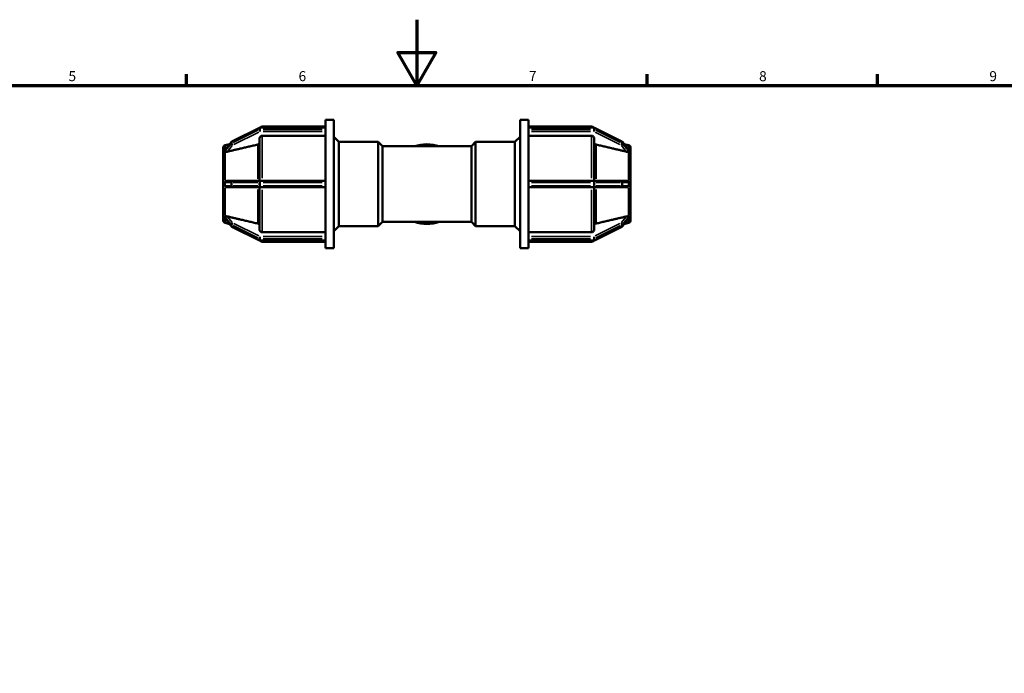
# Model space of a CAD drawing. Units: millimetres. Extents: x 0 to 901, y -216 to 597.
# Drawn here: x 300 to 599, y 395 to 594 of the extents above; entities that cross this region are included whole.
import ezdxf

# ---------------------------------------------------------------- set-up
doc = ezdxf.new("R2010")
doc.units = ezdxf.units.MM
for name, color, linetype, lineweight in [('Border (ANSI)', 7, 'Continuous', 70), ('Visible (ANSI)', 7, 'Continuous', 50), ('Visible Narrow (ANSI)', 7, 'Continuous', 35)]:
    doc.layers.add(name, color=color, linetype=linetype, lineweight=lineweight)
doc.styles.add('Note Text (ANSI)', font='tahoma.ttf')

# ---------------------------------------------------------------- blocks, each defined once
blk = doc.blocks.new('Borders Default Border')
at = {"layer": 'Border (ANSI)'}
for p, q in [((350.42, 574), (350.42, 577.45)), ((490.58, 574), (490.58, 577.45)), ((560.67, 574), (560.67, 577.45))]:
    blk.add_line(p, q, dxfattribs=at)
at = {"layer": 'Border (ANSI)', "flags": 128}
for points in [[(420.5, 594), (420.5, 574), (414.73, 584), (426.27, 584), (420.5, 574)], [(20, 20), (20, 574), (821, 574), (821, 20), (20, 20)]]:
    blk.add_lwpolyline(points, dxfattribs=at)
at = {"layer": 'Border (ANSI)', "char_height": 3.05, "attachment_point": 7, "style": 'Note Text (ANSI)'}
for s, insert in [('5', (314.48, 574.34)), ('6', (384.49, 574.34)), ('7', (454.6, 574.4)), ('8', (524.63, 574.33)), ('9', (594.7, 574.34))]:
    blk.add_mtext(s, dxfattribs=dict(at, insert=insert))

msp = doc.modelspace()

# ---------------------------------------------------------------- linework, layer by layer
at = {"layer": 'Visible (ANSI)'}
for p, q in [((392.642, 561.155), (392.642, 563.482)), ((392.642, 563.482), (395.192, 563.482)), ((395.192, 524.482), (395.192, 563.482)), ((451.872, 524.482), (451.872, 563.482)), ((451.872, 563.482), (454.422, 563.482)), ((454.422, 561.155), (454.422, 563.482)), ((372.554, 561.131), (364.196, 556.952)), ((392.642, 561.182), (372.769, 561.182)), ((373.44, 561.532), (392.642, 561.532)), ((392.642, 561.155), (392.642, 561.117)), ((392.642, 560.87), (392.642, 561.117)), ((392.642, 560.622), (392.642, 560.87)), ((392.642, 560.622), (392.642, 560.569)), ((392.642, 544.569), (392.642, 560.569)), ((454.422, 561.532), (473.625, 561.532)), ((454.422, 561.182), (474.296, 561.182)), ((454.422, 561.117), (454.422, 561.155)), ((454.422, 560.87), (454.422, 561.117)), ((454.422, 560.622), (454.422, 560.87)), ((454.422, 560.569), (454.422, 560.622)), ((454.422, 544.569), (454.422, 560.569)), ((474.511, 561.131), (482.868, 556.952)), ((372.64, 544.957), (372.64, 557.976)), ((392.642, 558.67), (373.44, 558.67)), ((396.722, 556.782), (395.192, 558.312)), ((450.342, 556.782), (451.872, 558.312)), ((473.625, 558.67), (454.422, 558.67)), ((474.425, 557.976), (474.425, 544.957)), ((361.532, 554.026), (361.532, 555.017)), ((364.043, 556.831), (362.106, 554.512)), ((362.125, 555.79), (363.476, 556.152)), ((396.722, 531.182), (396.722, 556.782)), ((396.722, 556.782), (408.702, 556.782)), ((408.702, 531.182), (408.702, 556.782)), ((409.982, 555.502), (408.702, 556.782)), ((409.982, 532.462), (409.982, 555.502)), ((409.982, 555.502), (437.082, 555.502)), ((437.082, 555.502), (438.362, 556.782)), ((437.082, 532.462), (437.082, 555.502)), ((438.362, 556.782), (438.362, 531.182)), ((438.362, 556.782), (450.342, 556.782)), ((450.342, 531.182), (450.342, 556.782)), ((483.022, 556.831), (484.959, 554.512)), ((484.939, 555.79), (483.589, 556.152)), ((485.532, 555.017), (485.532, 554.026)), ((361.534, 554.028), (361.532, 554.026)), ((361.532, 554.026), (361.532, 553.539)), ((361.532, 553.539), (361.532, 553.051)), ((361.532, 553.051), (361.534, 553.053)), ((361.533, 553.05), (361.532, 553.051)), ((361.532, 544.957), (361.532, 553.051)), ((485.531, 554.028), (485.532, 554.026)), ((485.532, 553.051), (485.531, 553.053)), ((485.531, 553.05), (485.532, 553.051)), ((485.532, 554.026), (485.532, 553.539)), ((485.532, 553.539), (485.532, 553.051)), ((485.532, 553.051), (485.532, 544.957)), ((361.534, 544.957), (361.532, 544.957)), ((361.532, 544.957), (361.532, 543.982)), ((361.532, 543.982), (361.532, 543.007)), ((361.532, 543.007), (361.534, 543.007)), ((361.532, 534.913), (361.532, 543.007)), ((364.411, 544.957), (362.783, 544.957)), ((362.783, 543.007), (364.411, 543.007)), ((372.769, 544.957), (364.411, 544.957)), ((364.411, 543.007), (372.769, 543.007)), ((372.64, 529.988), (372.64, 543.007)), ((392.642, 544.957), (372.769, 544.957)), ((372.769, 543.007), (392.642, 543.007)), ((392.642, 544.569), (392.642, 544.477)), ((392.642, 543.982), (392.642, 544.477)), ((392.642, 543.487), (392.642, 543.982)), ((392.642, 543.487), (392.642, 543.396)), ((392.642, 527.396), (392.642, 543.396)), ((474.296, 544.957), (454.422, 544.957)), ((454.422, 544.477), (454.422, 544.569)), ((454.422, 543.982), (454.422, 544.477)), ((454.422, 543.487), (454.422, 543.982)), ((454.422, 543.396), (454.422, 543.487)), ((454.422, 527.396), (454.422, 543.396)), ((454.422, 543.007), (474.296, 543.007)), ((482.654, 544.957), (474.296, 544.957)), ((474.296, 543.007), (482.654, 543.007)), ((474.425, 543.007), (474.425, 529.988)), ((484.282, 544.957), (482.654, 544.957)), ((482.654, 543.007), (484.282, 543.007)), ((485.531, 544.957), (485.532, 544.957)), ((485.532, 543.007), (485.531, 543.007)), ((485.532, 544.957), (485.532, 543.982)), ((485.532, 543.982), (485.532, 543.007)), ((485.532, 543.007), (485.532, 534.913)), ((361.532, 534.913), (361.533, 534.914)), ((361.532, 534.913), (361.532, 534.426)), ((361.534, 534.912), (361.532, 534.913)), ((361.532, 534.426), (361.532, 533.938)), ((361.532, 533.938), (361.534, 533.937)), ((361.532, 532.948), (361.532, 533.938)), ((362.106, 533.452), (364.043, 531.134)), ((484.959, 533.452), (483.022, 531.134)), ((485.532, 534.913), (485.531, 534.914)), ((485.531, 534.912), (485.532, 534.913)), ((485.532, 533.938), (485.531, 533.937)), ((485.532, 534.913), (485.532, 534.426)), ((485.532, 534.426), (485.532, 533.938)), ((485.532, 533.938), (485.532, 532.948)), ((362.125, 532.175), (363.476, 531.813)), ((364.196, 531.013), (372.554, 526.834)), ((396.722, 531.182), (395.192, 529.652)), ((396.722, 531.182), (408.702, 531.182)), ((409.982, 532.462), (408.702, 531.182)), ((409.982, 532.462), (437.082, 532.462)), ((437.082, 532.462), (438.362, 531.182)), ((438.362, 531.182), (450.342, 531.182)), ((450.342, 531.182), (451.872, 529.652)), ((482.868, 531.013), (474.511, 526.834)), ((484.939, 532.175), (483.589, 531.813)), ((373.44, 529.295), (392.642, 529.295)), ((392.642, 527.396), (392.642, 527.342)), ((392.642, 527.095), (392.642, 527.342)), ((454.422, 529.295), (473.625, 529.295)), ((454.422, 527.342), (454.422, 527.396)), ((454.422, 527.095), (454.422, 527.342)), ((372.769, 526.783), (392.642, 526.783)), ((373.44, 526.432), (392.642, 526.432)), ((392.642, 526.847), (392.642, 527.095)), ((392.642, 526.847), (392.642, 526.809)), ((392.642, 524.482), (392.642, 526.809)), ((392.642, 524.482), (395.192, 524.482)), ((451.872, 524.482), (454.422, 524.482)), ((454.422, 526.847), (454.422, 527.095)), ((454.422, 526.809), (454.422, 526.847)), ((454.422, 524.482), (454.422, 526.809)), ((474.296, 526.783), (454.422, 526.783)), ((454.422, 526.432), (473.625, 526.432))]:
    msp.add_line(p, q, dxfattribs=at)
for centre, radius, start, end in [((372.769, 560.702), 0.48, 90, 116.56505), ((373.44, 560.732), 0.8, 90, 145.83147), ((473.625, 560.732), 0.8, 34.16853, 90), ((474.296, 560.702), 0.48, 63.43495, 90), ((362.332, 555.017), 0.8, 105, 180), ((364.411, 556.523), 0.48, 116.56505, 140.12219), ((423.532, 543.982), 12.11, 72.03928, 107.96072), ((482.654, 556.523), 0.48, 39.87781, 63.43495), ((484.732, 555.017), 0.8, 0, 75), ((362.332, 532.948), 0.8, 180, 255), ((364.411, 531.442), 0.48, 219.87781, 243.43495), ((423.532, 543.982), 12.11, 252.03928, 287.96072), ((482.654, 531.442), 0.48, 296.56505, 320.12219), ((484.732, 532.948), 0.8, 285, 0), ((372.769, 527.263), 0.48, 243.43495, 270), ((373.44, 527.232), 0.8, 214.16853, 270), ((473.625, 527.232), 0.8, 270, 325.83147), ((474.296, 527.263), 0.48, 270, 296.56505)]:
    msp.add_arc(centre, radius, start, end, dxfattribs=at)
for points, knots in [([(373.44, 558.67), (373.341, 558.67), (373.225, 558.65), (373.043, 558.585), (372.944, 558.528), (372.805, 558.406), (372.739, 558.321), (372.663, 558.163), (372.64, 558.062), (372.64, 557.976)], [0, 0, 0, 0, 0.0296042, 0.0296042, 0.05923182, 0.05923182, 0.08888921, 0.08888921, 0.11857372, 0.11857372, 0.11857372, 0.11857372]), ([(474.425, 557.976), (474.425, 558.062), (474.401, 558.163), (474.326, 558.321), (474.26, 558.406), (474.12, 558.528), (474.022, 558.585), (473.839, 558.65), (473.723, 558.67), (473.625, 558.67)], [-0.11857372, -0.11857372, -0.11857372, -0.11857372, -0.08888921, -0.08888921, -0.05923182, -0.05923182, -0.0296042, -0.0296042, 0, 0, 0, 0]), ([(362.072, 554.432), (362.072, 554.434), (362.072, 554.436), (362.072, 554.457), (362.08, 554.478), (362.099, 554.503), (362.102, 554.508), (362.106, 554.512)], [-0.268868068, -0.268868068, -0.268868068, -0.268868068, -0.267489284, -0.267489284, -0.253609158, -0.253609158, -0.250725774, -0.250725774, -0.250725774, -0.250725774]), ([(362.072, 553.937), (362.079, 554.031), (362.082, 554.118), (362.082, 554.276), (362.079, 554.356), (362.072, 554.432)], [0.440409602, 0.440409602, 0.440409602, 0.440409602, 0.487993792, 0.487993792, 0.535577981, 0.535577981, 0.535577981, 0.535577981]), ([(372.64, 556.665), (372.64, 556.579), (372.617, 556.478), (372.541, 556.32), (372.475, 556.234), (372.336, 556.113), (372.237, 556.056), (372.115, 556.012), (372.082, 556.002), (372.047, 555.994)], [0.11859346, 0.11859346, 0.11859346, 0.11859346, 0.148294522, 0.148294522, 0.177966683, 0.177966683, 0.207599503, 0.207599503, 0.217575539, 0.217575539, 0.217575539, 0.217575539]), ([(475.017, 555.994), (474.983, 556.002), (474.949, 556.012), (474.827, 556.056), (474.729, 556.113), (474.589, 556.234), (474.523, 556.32), (474.448, 556.478), (474.425, 556.579), (474.425, 556.665)], [0.25682012, 0.25682012, 0.25682012, 0.25682012, 0.266796155, 0.266796155, 0.296428976, 0.296428976, 0.326101137, 0.326101137, 0.355802198, 0.355802198, 0.355802198, 0.355802198]), ([(484.959, 554.512), (484.975, 554.493), (484.986, 554.474), (484.992, 554.448), (484.993, 554.44), (484.992, 554.432)], [-0.070243582, -0.070243582, -0.070243582, -0.070243582, -0.057666939, -0.057666939, -0.051987701, -0.051987701, -0.051987701, -0.051987701]), ([(484.992, 554.432), (484.986, 554.356), (484.983, 554.276), (484.983, 554.197), (484.983, 554.118), (484.986, 554.031), (484.992, 553.937)], [-0.04758419, -0.04758419, -0.04758419, -0.04758419, 0, 0, 0, 0.04758419, 0.04758419, 0.04758419, 0.04758419]), ([(362.125, 553.848), (362.115, 553.856), (362.105, 553.863), (362.083, 553.886), (362.074, 553.903), (362.072, 553.928), (362.072, 553.932), (362.072, 553.937)], [-0.289415732, -0.289415732, -0.289415732, -0.289415732, -0.282640341, -0.282640341, -0.269984619, -0.269984619, -0.266905319, -0.266905319, -0.266905319, -0.266905319]), ([(362.783, 553.839), (362.774, 553.837), (362.766, 553.835), (362.667, 553.813), (362.568, 553.798), (362.38, 553.787), (362.292, 553.792), (362.185, 553.818), (362.151, 553.831), (362.125, 553.848)], [0.190291619, 0.190291619, 0.190291619, 0.190291619, 0.192809388, 0.192809388, 0.221100592, 0.221100592, 0.249391796, 0.249391796, 0.263692219, 0.263692219, 0.263692219, 0.263692219]), ([(484.939, 553.848), (484.914, 553.831), (484.879, 553.818), (484.773, 553.792), (484.684, 553.787), (484.497, 553.798), (484.398, 553.813), (484.307, 553.833), (484.298, 553.835), (484.29, 553.837), (484.282, 553.839)], [0.307419347, 0.307419347, 0.307419347, 0.307419347, 0.321719771, 0.321719771, 0.350010974, 0.350010974, 0.378302178, 0.378302178, 0.378302178, 0.380819948, 0.380819948, 0.380819948, 0.380819948]), ([(484.992, 553.937), (484.994, 553.92), (484.99, 553.905), (484.973, 553.875), (484.958, 553.861), (484.939, 553.848)], [-0.05401592, -0.05401592, -0.05401592, -0.05401592, -0.043276356, -0.043276356, -0.031107123, -0.031107123, -0.031107123, -0.031107123]), ([(362.125, 543.298), (362.112, 543.32), (362.1, 543.344), (362.078, 543.404), (362.071, 543.441), (362.072, 543.482), (362.072, 543.485), (362.072, 543.487)], [-0.289829368, -0.289829368, -0.289829368, -0.289829368, -0.280920218, -0.280920218, -0.267978285, -0.267978285, -0.267063254, -0.267063254, -0.267063254, -0.267063254]), ([(362.072, 544.477), (362.072, 544.484), (362.072, 544.491), (362.073, 544.539), (362.083, 544.579), (362.107, 544.634), (362.115, 544.651), (362.125, 544.667)], [-0.268394439, -0.268394439, -0.268394439, -0.268394439, -0.266078145, -0.266078145, -0.251991139, -0.251991139, -0.245616393, -0.245616393, -0.245616393, -0.245616393]), ([(362.072, 543.487), (362.079, 543.657), (362.082, 543.824), (362.082, 544.141), (362.079, 544.308), (362.072, 544.477)], [0.440409602, 0.440409602, 0.440409602, 0.440409602, 0.487993792, 0.487993792, 0.535577981, 0.535577981, 0.535577981, 0.535577981]), ([(362.125, 544.667), (362.151, 544.71), (362.185, 544.747), (362.292, 544.838), (362.38, 544.883), (362.568, 544.941), (362.667, 544.955), (362.766, 544.957), (362.774, 544.957), (362.783, 544.957)], [0.114609959, 0.114609959, 0.114609959, 0.114609959, 0.128910382, 0.128910382, 0.157201586, 0.157201586, 0.18549279, 0.18549279, 0.188010559, 0.188010559, 0.188010559, 0.188010559]), ([(362.783, 543.007), (362.774, 543.007), (362.766, 543.007), (362.667, 543.01), (362.568, 543.023), (362.38, 543.082), (362.292, 543.126), (362.185, 543.218), (362.151, 543.255), (362.125, 543.298)], [0.190291619, 0.190291619, 0.190291619, 0.190291619, 0.192809388, 0.192809388, 0.221100592, 0.221100592, 0.249391796, 0.249391796, 0.263692219, 0.263692219, 0.263692219, 0.263692219]), ([(484.282, 544.957), (484.29, 544.957), (484.298, 544.957), (484.307, 544.957), (484.398, 544.955), (484.497, 544.941), (484.684, 544.883), (484.773, 544.838), (484.879, 544.747), (484.914, 544.71), (484.939, 544.667)], [0.375784408, 0.375784408, 0.375784408, 0.375784408, 0.378302178, 0.378302178, 0.378302178, 0.406593382, 0.406593382, 0.434884585, 0.434884585, 0.449185009, 0.449185009, 0.449185009, 0.449185009]), ([(484.939, 543.298), (484.914, 543.255), (484.879, 543.218), (484.773, 543.126), (484.684, 543.082), (484.497, 543.023), (484.398, 543.01), (484.307, 543.008), (484.298, 543.007), (484.29, 543.007), (484.282, 543.007)], [0.307419347, 0.307419347, 0.307419347, 0.307419347, 0.321719771, 0.321719771, 0.350010974, 0.350010974, 0.378302178, 0.378302178, 0.378302178, 0.380819948, 0.380819948, 0.380819948, 0.380819948]), ([(484.939, 544.667), (484.948, 544.653), (484.955, 544.639), (484.978, 544.59), (484.988, 544.553), (484.993, 544.502), (484.993, 544.49), (484.992, 544.477)], [-0.074504024, -0.074504024, -0.074504024, -0.074504024, -0.069119972, -0.069119972, -0.056044871, -0.056044871, -0.0518111, -0.0518111, -0.0518111, -0.0518111]), ([(484.992, 543.487), (484.994, 543.451), (484.989, 543.415), (484.968, 543.351), (484.955, 543.324), (484.939, 543.298)], [-0.053799454, -0.053799454, -0.053799454, -0.053799454, -0.041283927, -0.041283927, -0.031058058, -0.031058058, -0.031058058, -0.031058058]), ([(484.992, 544.477), (484.986, 544.308), (484.983, 544.141), (484.983, 543.982), (484.983, 543.824), (484.986, 543.657), (484.992, 543.487)], [0.928403393, 0.928403393, 0.928403393, 0.928403393, 0.975987583, 0.975987583, 0.975987583, 1.023571773, 1.023571773, 1.023571773, 1.023571773]), ([(362.072, 534.027), (362.071, 534.049), (362.077, 534.067), (362.098, 534.096), (362.111, 534.106), (362.125, 534.116)], [-0.269039815, -0.269039815, -0.269039815, -0.269039815, -0.255933582, -0.255933582, -0.246655208, -0.246655208, -0.246655208, -0.246655208]), ([(362.072, 533.532), (362.079, 533.609), (362.082, 533.689), (362.082, 533.847), (362.079, 533.934), (362.072, 534.027)], [0.440409602, 0.440409602, 0.440409602, 0.440409602, 0.487993792, 0.487993792, 0.535577981, 0.535577981, 0.535577981, 0.535577981]), ([(362.106, 533.452), (362.103, 533.456), (362.099, 533.46), (362.082, 533.484), (362.074, 533.503), (362.072, 533.525), (362.072, 533.529), (362.072, 533.532)], [-0.284988813, -0.284988813, -0.284988813, -0.284988813, -0.282436783, -0.282436783, -0.269734579, -0.269734579, -0.266998432, -0.266998432, -0.266998432, -0.266998432]), ([(362.125, 534.116), (362.151, 534.134), (362.185, 534.147), (362.292, 534.173), (362.38, 534.177), (362.568, 534.167), (362.667, 534.152), (362.766, 534.13), (362.774, 534.128), (362.783, 534.126)], [0.114609959, 0.114609959, 0.114609959, 0.114609959, 0.128910382, 0.128910382, 0.157201586, 0.157201586, 0.18549279, 0.18549279, 0.188010559, 0.188010559, 0.188010559, 0.188010559]), ([(484.282, 534.126), (484.29, 534.128), (484.298, 534.13), (484.307, 534.132), (484.398, 534.152), (484.497, 534.167), (484.684, 534.177), (484.773, 534.173), (484.879, 534.147), (484.914, 534.134), (484.939, 534.116)], [0.375784408, 0.375784408, 0.375784408, 0.375784408, 0.378302178, 0.378302178, 0.378302178, 0.406593382, 0.406593382, 0.434884585, 0.434884585, 0.449185009, 0.449185009, 0.449185009, 0.449185009]), ([(484.939, 534.116), (484.946, 534.112), (484.951, 534.108), (484.973, 534.089), (484.985, 534.073), (484.992, 534.045), (484.993, 534.036), (484.992, 534.027)], [-0.074899615, -0.074899615, -0.074899615, -0.074899615, -0.07089165, -0.07089165, -0.057788872, -0.057788872, -0.051998898, -0.051998898, -0.051998898, -0.051998898]), ([(484.992, 533.532), (484.994, 533.518), (484.99, 533.502), (484.975, 533.474), (484.968, 533.463), (484.959, 533.452)], [-0.054009496, -0.054009496, -0.054009496, -0.054009496, -0.042830957, -0.042830957, -0.03573074, -0.03573074, -0.03573074, -0.03573074]), ([(484.992, 534.027), (484.986, 533.934), (484.983, 533.847), (484.983, 533.768), (484.983, 533.689), (484.986, 533.609), (484.992, 533.532)], [-0.04758419, -0.04758419, -0.04758419, -0.04758419, 0, 0, 0, 0.04758419, 0.04758419, 0.04758419, 0.04758419]), ([(372.047, 531.97), (372.082, 531.962), (372.115, 531.952), (372.237, 531.908), (372.336, 531.851), (372.475, 531.73), (372.541, 531.645), (372.617, 531.486), (372.64, 531.385), (372.64, 531.3)], [0.25682012, 0.25682012, 0.25682012, 0.25682012, 0.266796155, 0.266796155, 0.296428976, 0.296428976, 0.326101137, 0.326101137, 0.355802198, 0.355802198, 0.355802198, 0.355802198]), ([(474.425, 531.3), (474.425, 531.385), (474.448, 531.486), (474.523, 531.645), (474.589, 531.73), (474.729, 531.851), (474.827, 531.908), (474.949, 531.952), (474.983, 531.962), (475.017, 531.97)], [0.11859346, 0.11859346, 0.11859346, 0.11859346, 0.148294522, 0.148294522, 0.177966683, 0.177966683, 0.207599503, 0.207599503, 0.217575539, 0.217575539, 0.217575539, 0.217575539]), ([(372.64, 529.988), (372.64, 529.903), (372.663, 529.802), (372.739, 529.644), (372.805, 529.558), (372.944, 529.437), (373.043, 529.38), (373.225, 529.315), (373.341, 529.295), (373.44, 529.295)], [-0.11857372, -0.11857372, -0.11857372, -0.11857372, -0.08888921, -0.08888921, -0.05923182, -0.05923182, -0.0296042, -0.0296042, 0, 0, 0, 0]), ([(473.625, 529.295), (473.723, 529.295), (473.839, 529.315), (474.022, 529.38), (474.12, 529.437), (474.26, 529.558), (474.326, 529.644), (474.401, 529.802), (474.425, 529.903), (474.425, 529.988)], [0, 0, 0, 0, 0.0296042, 0.0296042, 0.05923182, 0.05923182, 0.08888921, 0.08888921, 0.11857372, 0.11857372, 0.11857372, 0.11857372])]:
    msp.add_open_spline(points, degree=3, knots=knots, dxfattribs=at)
for points, weights in [([(372.047, 555.994), (366.978, 554.815), (362.783, 553.839)], [1, 1.00481117343, 1.00070277716]), ([(484.282, 553.839), (480.087, 554.815), (475.017, 555.994)], [1.00070277716, 1.00481117342, 1]), ([(362.783, 534.126), (366.978, 533.149), (372.047, 531.97)], [1.00070277708, 1.00481117291, 1]), ([(475.017, 531.97), (480.087, 533.149), (484.282, 534.126)], [1, 1.00481117292, 1.00070277709])]:
    msp.add_rational_spline(points, weights, degree=2, dxfattribs=at)
for points in [[(361.534, 554.028), (361.532, 553.86), (361.532, 553.694), (361.532, 553.539)], [(361.532, 553.539), (361.532, 553.384), (361.532, 553.217), (361.534, 553.053)], [(361.534, 553.053), (361.534, 553.052), (361.533, 553.051), (361.533, 553.05)], [(485.532, 553.539), (485.532, 553.694), (485.533, 553.86), (485.531, 554.028)], [(485.531, 553.053), (485.533, 553.217), (485.532, 553.384), (485.532, 553.539)], [(485.531, 553.05), (485.531, 553.051), (485.531, 553.052), (485.531, 553.053)], [(361.534, 544.957), (361.532, 544.625), (361.532, 544.292), (361.532, 543.982)], [(361.532, 543.982), (361.532, 543.672), (361.532, 543.339), (361.534, 543.007)], [(485.532, 543.982), (485.532, 544.292), (485.533, 544.625), (485.531, 544.957)], [(485.531, 543.007), (485.533, 543.339), (485.532, 543.672), (485.532, 543.982)], [(361.534, 534.912), (361.532, 534.748), (361.532, 534.581), (361.532, 534.426)], [(361.532, 534.426), (361.532, 534.271), (361.532, 534.105), (361.534, 533.937)], [(361.533, 534.914), (361.533, 534.914), (361.534, 534.913), (361.534, 534.912)], [(485.531, 534.912), (485.531, 534.913), (485.531, 534.914), (485.531, 534.914)], [(485.532, 534.426), (485.532, 534.581), (485.533, 534.748), (485.531, 534.912)], [(485.531, 533.937), (485.533, 534.105), (485.532, 534.271), (485.532, 534.426)]]:
    msp.add_open_spline(points, degree=3, dxfattribs=at)
at = {"layer": 'Visible Narrow (ANSI)'}
for p, q in [((364.589, 557.092), (372.111, 560.853)), ((372.111, 560.358), (364.589, 556.597)), ((372.529, 561.037), (372.529, 560.591)), ((372.769, 561.181), (372.769, 561.123)), ((372.769, 560.647), (372.769, 561.093)), ((372.769, 560.602), (372.769, 560)), ((373.44, 561.531), (373.44, 561.216)), ((373.762, 561.117), (391.649, 561.117)), ((391.649, 560.622), (373.762, 560.622)), ((455.416, 561.117), (473.302, 561.117)), ((473.302, 560.622), (455.416, 560.622)), ((473.625, 561.216), (473.625, 561.531)), ((474.296, 561.123), (474.296, 561.181)), ((474.296, 561.093), (474.296, 560.647)), ((474.296, 560), (474.296, 560.602)), ((474.536, 560.591), (474.536, 561.037)), ((474.954, 560.853), (482.476, 557.092)), ((482.476, 556.597), (474.954, 560.358)), ((364.829, 555.997), (372.351, 559.758)), ((373.44, 558.205), (373.44, 545.776)), ((373.762, 559.967), (391.649, 559.967)), ((455.416, 559.967), (473.302, 559.967)), ((473.625, 545.776), (473.625, 558.205)), ((474.714, 559.758), (482.236, 555.997)), ((362.125, 554.656), (362.125, 555.787)), ((362.17, 554.549), (363.925, 556.65)), ((363.925, 556.155), (362.17, 554.054)), ((362.864, 553.936), (364.33, 555.69)), ((364.022, 556.742), (364.022, 556.296)), ((364.171, 556.413), (364.171, 556.858)), ((372.047, 545.614), (372.047, 555.614)), ((475.017, 555.614), (475.017, 545.614)), ((482.735, 555.69), (484.201, 553.936)), ((482.894, 556.858), (482.894, 556.413)), ((483.042, 556.296), (483.042, 556.742)), ((483.14, 556.65), (484.895, 554.549)), ((484.895, 554.054), (483.14, 556.155)), ((484.939, 554.656), (484.939, 555.787)), ((362.125, 545.215), (362.125, 553.536)), ((484.939, 545.215), (484.939, 553.536)), ((362.125, 534.429), (362.125, 542.75)), ((362.17, 544.477), (363.925, 544.477)), ((363.925, 543.487), (362.17, 543.487)), ((364.022, 544.428), (364.022, 543.537)), ((364.162, 544.477), (364.028, 544.477)), ((364.028, 543.487), (364.162, 543.487)), ((364.171, 543.537), (364.171, 544.428)), ((364.589, 544.477), (372.111, 544.477)), ((372.111, 543.487), (364.589, 543.487)), ((372.047, 532.35), (372.047, 542.35)), ((372.529, 544.428), (372.529, 543.537)), ((372.756, 544.477), (372.54, 544.477)), ((372.54, 543.487), (372.756, 543.487)), ((372.769, 544.956), (372.769, 544.515)), ((372.769, 543.537), (372.769, 544.428)), ((372.769, 543.45), (372.769, 543.009)), ((373.762, 544.477), (391.649, 544.477)), ((391.649, 543.487), (373.762, 543.487)), ((455.416, 544.477), (473.302, 544.477)), ((473.302, 543.487), (455.416, 543.487)), ((474.296, 544.515), (474.296, 544.956)), ((474.296, 544.428), (474.296, 543.537)), ((474.296, 543.009), (474.296, 543.45)), ((474.525, 544.477), (474.308, 544.477)), ((474.308, 543.487), (474.525, 543.487)), ((474.536, 543.537), (474.536, 544.428)), ((474.954, 544.477), (482.476, 544.477)), ((482.476, 543.487), (474.954, 543.487)), ((475.017, 542.35), (475.017, 532.35)), ((482.894, 544.428), (482.894, 543.537)), ((483.036, 544.477), (482.902, 544.477)), ((482.902, 543.487), (483.036, 543.487)), ((483.042, 543.537), (483.042, 544.428)), ((483.14, 544.477), (484.895, 544.477)), ((484.895, 543.487), (483.14, 543.487)), ((484.939, 534.429), (484.939, 542.75)), ((373.44, 542.189), (373.44, 529.76)), ((473.625, 529.76), (473.625, 542.189)), ((362.17, 533.911), (363.925, 531.81)), ((363.925, 531.315), (362.17, 533.416)), ((364.33, 532.274), (362.864, 534.029)), ((484.201, 534.029), (482.735, 532.274)), ((483.14, 531.81), (484.895, 533.911)), ((484.895, 533.416), (483.14, 531.315)), ((362.125, 532.178), (362.125, 533.309)), ((364.022, 531.668), (364.022, 531.223)), ((364.171, 531.107), (364.171, 531.552)), ((364.589, 531.368), (372.111, 527.607)), ((372.111, 527.112), (364.589, 530.873)), ((372.351, 528.207), (364.829, 531.968)), ((482.236, 531.968), (474.714, 528.207)), ((474.954, 527.607), (482.476, 531.368)), ((482.476, 530.873), (474.954, 527.112)), ((482.894, 531.552), (482.894, 531.107)), ((483.042, 531.223), (483.042, 531.668)), ((484.939, 532.178), (484.939, 533.309)), ((372.529, 527.373), (372.529, 526.928)), ((372.769, 527.965), (372.769, 527.362)), ((391.649, 527.998), (373.762, 527.998)), ((373.762, 527.342), (391.649, 527.342)), ((473.302, 527.998), (455.416, 527.998)), ((455.416, 527.342), (473.302, 527.342)), ((474.296, 527.362), (474.296, 527.965)), ((474.536, 526.928), (474.536, 527.373)), ((372.769, 526.872), (372.769, 527.318)), ((372.769, 526.841), (372.769, 526.783)), ((373.44, 526.749), (373.44, 526.433)), ((391.649, 526.847), (373.762, 526.847)), ((473.302, 526.847), (455.416, 526.847)), ((473.625, 526.433), (473.625, 526.749)), ((474.296, 527.318), (474.296, 526.872)), ((474.296, 526.783), (474.296, 526.841))]:
    msp.add_line(p, q, dxfattribs=at)
for start, end in [(77.34497, 102.65503), (257.34497, 282.65503)]:
    msp.add_arc((423.532, 543.982), 11.876, start, end, dxfattribs=at)
for centre, major_axis, ratio, start_param, end_param in [((372.769, 560.702), (-0.215, 0.429), 0.25, 0.0231824, 0.4404652), ((372.769, 560.207), (0.215, -0.429), 0.25, 3.6837801, 5.0974968), ((372.769, 560.702), (0.48, 0), 0.8660254, 1.5969763, 2.0682152), ((372.769, 560.207), (-0.48, 0), 0.8660254, 4.7385689, 5.2098078), ((474.296, 560.702), (0.48, 0), 0.8660254, 1.0733775, 1.5446164), ((474.296, 560.207), (-0.48, 0), 0.8660254, 4.2149701, 4.686209), ((474.296, 560.207), (0.215, 0.429), 0.25, 4.3272812, 5.7409979), ((474.296, 560.702), (0.215, 0.429), 0.25, 5.8427201, 6.2600029), ((364.411, 556.523), (-0.368, 0.308), 0.4050861, 0.0163169, 0.3100209), ((364.411, 556.028), (-0.368, 0.308), 0.4050861, 0.4048776, 1.8185942), ((364.411, 556.523), (0.48, 0), 0.8660254, 2.1154375, 2.4941999), ((364.411, 556.028), (-0.48, 0), 0.8660254, 5.2570301, 5.6357925), ((364.411, 556.523), (-0.215, 0.429), 0.25, 0.0231824, 0.4404652), ((364.411, 556.028), (-0.215, 0.429), 0.25, 0.5421874, 1.9559041), ((482.654, 556.028), (-0.215, -0.429), 0.25, 1.1856885, 2.5994052), ((482.654, 556.028), (0.368, 0.308), 0.4050861, 4.4645911, 5.8783078), ((482.654, 556.523), (0.215, 0.429), 0.25, 5.8427201, 6.2600029), ((482.654, 556.523), (0.48, 0), 0.8660254, 0.6473928, 1.0261552), ((482.654, 556.028), (-0.48, 0), 0.8660254, 3.7889854, 4.1677478), ((482.654, 556.523), (0.368, 0.308), 0.4050861, 5.9731645, 6.2668684), ((364.411, 544.477), (0, 0.48), 0.8101722, 0.0785398, 1.4922565), ((364.411, 543.487), (0, -0.48), 0.8101722, 4.7909288, 6.2046455), ((364.411, 544.477), (0, 0.48), 0.5, 0.0785398, 1.4922565), ((364.411, 543.487), (0, -0.48), 0.5, 4.7909288, 6.2046455), ((372.769, 544.477), (0, 0.48), 0.5, 0.0785398, 1.4922565), ((372.769, 543.487), (0, -0.48), 0.5, 4.7909288, 6.2046455), ((474.296, 544.477), (0, 0.48), 0.5, 4.7909288, 6.2046455), ((474.296, 543.487), (0, -0.48), 0.5, 0.0785398, 1.4922565), ((482.654, 544.477), (0, 0.48), 0.5, 4.7909288, 6.2046455), ((482.654, 543.487), (0, -0.48), 0.5, 0.0785398, 1.4922565), ((482.654, 544.477), (0, 0.48), 0.8101722, 4.7909288, 6.2046455), ((482.654, 543.487), (0, -0.48), 0.8101722, 0.0785398, 1.4922565), ((364.411, 531.442), (-0.368, -0.308), 0.4050861, 5.9731645, 6.2668684), ((364.411, 531.937), (-0.368, -0.308), 0.4050861, 4.4645911, 5.8783078), ((364.411, 531.937), (0.48, 0), 0.8660254, 3.7889854, 4.1677478), ((364.411, 531.442), (-0.48, 0), 0.8660254, 0.6473928, 1.0261552), ((364.411, 531.442), (-0.215, -0.429), 0.25, 5.8427201, 6.2600029), ((364.411, 531.937), (0.215, 0.429), 0.25, 1.1856885, 2.5994052), ((482.654, 531.937), (0.215, -0.429), 0.25, 0.5421874, 1.9559041), ((482.654, 531.937), (0.368, -0.308), 0.4050861, 0.4048776, 1.8185942), ((482.654, 531.442), (0.215, -0.429), 0.25, 0.0231824, 0.4404652), ((482.654, 531.937), (0.48, 0), 0.8660254, 5.2570301, 5.6357925), ((482.654, 531.442), (-0.48, 0), 0.8660254, 2.1154375, 2.4941999), ((482.654, 531.442), (0.368, -0.308), 0.4050861, 0.0163169, 0.3100209), ((372.769, 527.758), (-0.215, -0.429), 0.25, 4.3272812, 5.7409979), ((372.769, 527.758), (0.48, 0), 0.8660254, 4.2149701, 4.686209), ((474.296, 527.758), (0.48, 0), 0.8660254, 4.7385689, 5.2098078), ((474.296, 527.758), (-0.215, 0.429), 0.25, 3.6837801, 5.0974968), ((372.769, 527.263), (-0.215, -0.429), 0.25, 5.8427201, 6.2600029), ((372.769, 527.263), (-0.48, 0), 0.8660254, 1.0733775, 1.5446164), ((474.296, 527.263), (-0.48, 0), 0.8660254, 1.5969763, 2.0682152), ((474.296, 527.263), (0.215, -0.429), 0.25, 0.0231824, 0.4404652)]:
    msp.add_ellipse(centre, major_axis=major_axis, ratio=ratio, start_param=start_param, end_param=end_param, dxfattribs=at)

# ---------------------------------------------------------------- block references
msp.add_blockref('Borders Default Border', (0, 0))

doc.saveas('drawing.dxf')
